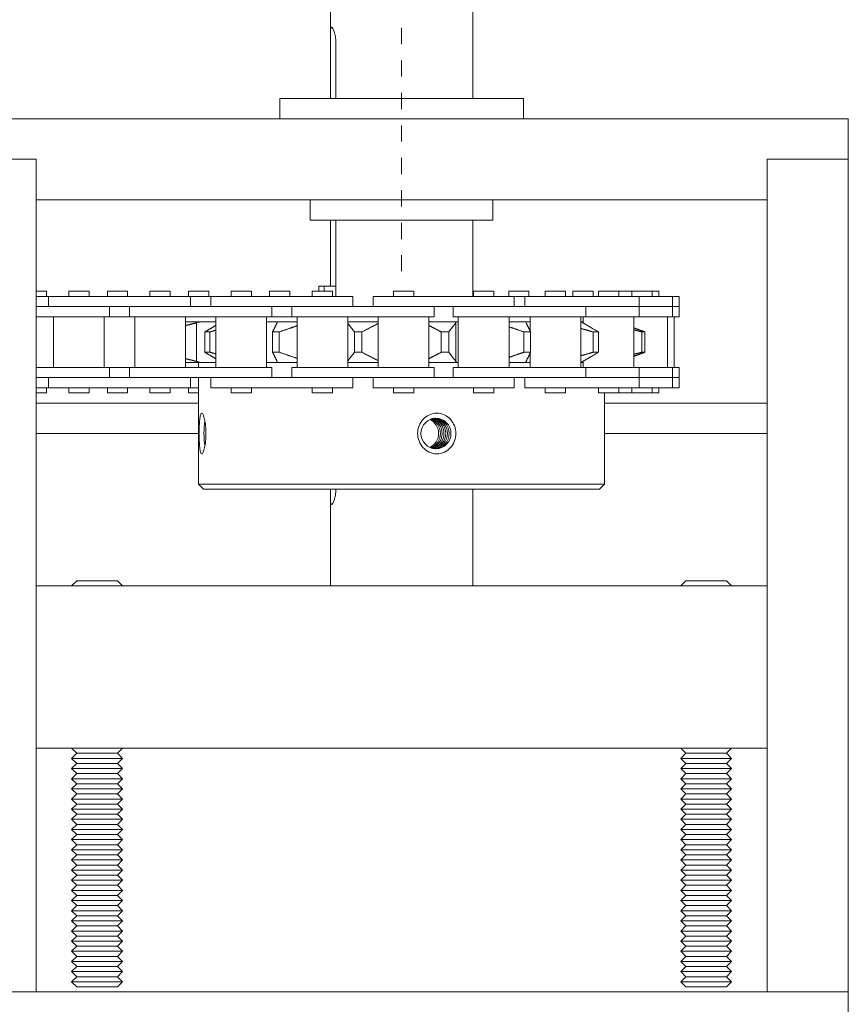
# Model space of a CAD drawing. Units: inches. Extents: x 0 to 1224, y -135 to 337.
# Drawn here: x 441 to 446, y 102 to 108 of the extents above; entities that cross this region are included whole.
import ezdxf

# ---------------------------------------------------------------- set-up
doc = ezdxf.new("R2010")
doc.units = ezdxf.units.IN
doc.header["$MEASUREMENT"] = 0
doc.linetypes.add('CENTER', pattern=[2, 1.25, -0.25, 0.25, -0.25])
doc.layers.add('DIM', color=5, linetype='Continuous', lineweight=18)
doc.layers.add('FRONT-VIS', color=7, linetype='Continuous', lineweight=0)

# ---------------------------------------------------------------- blocks, each defined once
blk = doc.blocks.new('Opcon_FRONT')
at = {"layer": 'FRONT-VIS', "extrusion": (0, 1, 0)}
for p, q in [((24, 5.875), (24, 8.3437)), ((23.125, 6.2737), (23.125, 7.4062)), ((23.1254, 5.875), (23.1254, 6.2188)), ((23.1579, 6.2188), (23.1579, 5.875)), ((24.3125, 5.875), (22.8125, 5.875)), ((22.8125, 5.75), (22.8125, 5.875)), ((24.3125, 5.75), (24.3125, 5.875)), ((26.3125, 5.75), (20.8125, 5.75)), ((26.3125, 5.5), (26.3125, 5.75)), ((20.8125, 5.5), (21.3125, 5.5)), ((20.8125, 5.5), (21.3125, 5.5)), ((21.3125, 0.375), (21.3125, 5.5)), ((21.3125, 5.25), (21.3125, 5.5)), ((25.8125, 5.5), (25.8125, 0.375)), ((25.8125, 5.25), (25.8125, 5.5)), ((25.8125, 5.5), (26.3125, 5.5)), ((25.8125, 5.5), (26.3125, 5.5)), ((26.3125, 0.375), (26.3125, 5.5)), ((21.3125, 5.25), (25.8125, 5.25)), ((23, 5.125), (23, 5.25)), ((24.125, 5.125), (24.125, 5.25)), ((23, 5.125), (24.125, 5.125)), ((23.1254, 4.7188), (23.1254, 5.125)), ((23.1579, 5.125), (23.1579, 4.6563)), ((24, 4.6563), (24, 5.125)), ((21.3768, 4.6875), (21.3125, 4.6875)), ((21.3768, 4.6563), (21.3768, 4.6875)), ((21.5136, 4.6563), (21.5136, 4.6875)), ((21.6386, 4.6875), (21.5136, 4.6875)), ((21.6386, 4.6563), (21.6386, 4.6875)), ((21.7511, 4.6563), (21.7511, 4.6875)), ((21.8761, 4.6875), (21.7511, 4.6875)), ((21.8761, 4.6563), (21.8761, 4.6875)), ((22.0133, 4.6563), (22.0133, 4.6875)), ((22.1383, 4.6875), (22.0133, 4.6875)), ((22.1383, 4.6563), (22.1383, 4.6875)), ((22.2504, 4.6563), (22.2504, 4.6875)), ((22.3754, 4.6875), (22.2504, 4.6875)), ((22.3754, 4.6563), (22.3754, 4.6875)), ((22.513, 4.6563), (22.513, 4.6875)), ((22.638, 4.6875), (22.513, 4.6875)), ((22.638, 4.6563), (22.638, 4.6875)), ((22.8747, 4.6875), (22.7497, 4.6875)), ((22.7497, 4.6563), (22.7497, 4.6875)), ((22.8747, 4.6563), (22.8747, 4.6875)), ((23.0127, 4.6563), (23.0127, 4.6875)), ((23.1377, 4.6875), (23.0127, 4.6875)), ((23.0538, 4.6875), (23.0538, 4.7188)), ((23.0538, 4.7188), (23.0864, 4.7188)), ((23.0864, 4.7188), (23.1579, 4.7188)), ((23.0864, 4.7188), (23.0864, 4.6875)), ((23.1377, 4.6563), (23.1377, 4.6875)), ((23.6374, 4.6875), (23.5124, 4.6875)), ((23.5124, 4.6563), (23.5124, 4.6875)), ((23.6374, 4.6563), (23.6374, 4.6875)), ((24.005, 4.6563), (24.005, 4.6875)), ((24.0123, 4.6875), (24.005, 4.6875)), ((24.13, 4.6875), (24.0123, 4.6875)), ((24.13, 4.6563), (24.13, 4.6875)), ((24.3431, 4.6875), (24.2216, 4.6875)), ((24.2216, 4.6563), (24.2216, 4.6875)), ((24.3466, 4.6875), (24.3431, 4.6875)), ((24.3466, 4.6563), (24.3466, 4.6875)), ((24.4469, 4.6563), (24.4469, 4.6875)), ((24.4685, 4.6875), (24.4469, 4.6875)), ((24.5719, 4.6875), (24.4685, 4.6875)), ((24.5719, 4.6563), (24.5719, 4.6875)), ((24.6168, 4.6563), (24.6168, 4.6875)), ((24.7287, 4.6875), (24.6168, 4.6875)), ((24.7418, 4.6875), (24.7287, 4.6875)), ((24.7418, 4.6563), (24.7418, 4.6875)), ((24.7744, 4.6563), (24.7744, 4.6875)), ((24.8111, 4.6875), (24.7744, 4.6875)), ((24.8994, 4.6875), (24.8111, 4.6875)), ((24.9806, 4.6875), (24.8994, 4.6875)), ((24.8994, 4.6563), (24.8994, 4.6875)), ((24.9806, 4.6563), (24.9806, 4.6875)), ((25.1056, 4.6875), (24.9806, 4.6875)), ((25.1056, 4.6563), (25.1056, 4.6875)), ((25.1469, 4.6875), (25.1056, 4.6875)), ((25.1469, 4.6563), (25.1469, 4.6875)), ((21.3886, 4.6563), (21.3125, 4.6563)), ((21.6778, 4.6563), (21.3886, 4.6563)), ((21.3886, 4.5938), (21.3886, 4.6563)), ((21.9633, 4.6563), (21.6778, 4.6563)), ((22.2633, 4.6563), (21.9633, 4.6563)), ((22.2633, 4.5938), (22.2633, 4.6563)), ((22.388, 4.6563), (22.2633, 4.6563)), ((22.6772, 4.6563), (22.388, 4.6563)), ((22.388, 4.5938), (22.388, 4.6563)), ((22.9627, 4.6563), (22.6772, 4.6563)), ((23.2627, 4.6563), (22.9627, 4.6563)), ((23.2627, 4.5938), (23.2627, 4.6563)), ((23.7068, 4.6563), (23.3874, 4.6563)), ((23.3874, 4.5938), (23.3874, 4.6563)), ((23.9883, 4.6563), (23.7068, 4.6563)), ((24.255, 4.6563), (23.9883, 4.6563)), ((24.3219, 4.6563), (24.255, 4.6563)), ((24.255, 4.5938), (24.255, 4.6563)), ((24.6959, 4.6563), (24.3219, 4.6563)), ((24.3219, 4.5938), (24.3219, 4.6563)), ((24.883, 4.6563), (24.6959, 4.6563)), ((25.0244, 4.6563), (24.883, 4.6563)), ((25.0244, 4.5938), (25.0244, 4.6563)), ((25.2306, 4.6563), (25.0244, 4.6563)), ((25.2306, 4.5938), (25.2306, 4.6563)), ((25.2719, 4.6563), (25.2306, 4.6563)), ((25.2719, 4.5938), (25.2719, 4.6563)), ((21.4637, 4.5938), (21.3125, 4.5938)), ((21.6778, 4.5938), (21.4637, 4.5938)), ((21.4744, 4.5938), (21.6778, 4.5938)), ((21.6778, 4.5938), (21.9633, 4.5938)), ((21.7636, 4.5313), (21.7636, 4.5938)), ((21.8883, 4.5313), (21.8883, 4.5938)), ((21.9633, 4.5938), (22.1775, 4.5938)), ((22.1775, 4.5938), (21.9633, 4.5938)), ((22.463, 4.5938), (22.1775, 4.5938)), ((22.6772, 4.5938), (22.463, 4.5938)), ((22.4738, 4.5938), (22.6772, 4.5938)), ((22.6772, 4.5938), (22.9627, 4.5938)), ((22.763, 4.5313), (22.763, 4.5938)), ((22.8877, 4.5313), (22.8877, 4.5938)), ((22.9627, 4.5938), (23.1769, 4.5938)), ((23.1769, 4.5938), (22.9627, 4.5938)), ((23.4624, 4.5938), (23.1769, 4.5938)), ((23.6541, 4.5938), (23.4624, 4.5938)), ((23.4732, 4.5938), (23.7068, 4.5938)), ((23.7068, 4.5938), (23.9883, 4.5938)), ((23.7624, 4.5313), (23.7624, 4.5938)), ((23.88, 4.5313), (23.88, 4.5938)), ((24.2342, 4.5938), (23.9883, 4.5938)), ((23.9883, 4.5938), (24.2342, 4.5938)), ((24.4867, 4.5938), (24.2342, 4.5938)), ((24.4867, 4.5938), (24.6959, 4.5938)), ((24.6959, 4.5938), (24.6504, 4.5938)), ((24.6959, 4.5938), (24.883, 4.5938)), ((24.6969, 4.5313), (24.6969, 4.5938)), ((25.0244, 4.5938), (24.883, 4.5938)), ((24.883, 4.5938), (25.0244, 4.5938)), ((25.0244, 4.5313), (25.0244, 4.5938)), ((25.1391, 4.5938), (25.0244, 4.5938)), ((25.1716, 4.5938), (25.1391, 4.5938)), ((25.1391, 4.5938), (25.2306, 4.5938)), ((25.2306, 4.5938), (25.2053, 4.5938)), ((25.2306, 4.5313), (25.2306, 4.5938)), ((25.2719, 4.5938), (25.2306, 4.5938)), ((25.2306, 4.5938), (25.2719, 4.5938)), ((25.2719, 4.5313), (25.2719, 4.5938)), ((21.3125, 4.5313), (21.4637, 4.5313)), ((21.4199, 4.2188), (21.4199, 4.5313)), ((21.4637, 4.5313), (21.7636, 4.5313)), ((21.7324, 4.2188), (21.7324, 4.5313)), ((21.7636, 4.5313), (21.8883, 4.5313)), ((21.8883, 4.5313), (22.1775, 4.5313)), ((21.9195, 4.2188), (21.9195, 4.5313)), ((22.1775, 4.5313), (22.463, 4.5313)), ((22.232, 4.2188), (22.232, 4.5313)), ((22.2341, 4.5), (22.232, 4.5)), ((22.2341, 4.5), (22.3237, 4.5)), ((22.2992, 4.2561), (22.2992, 4.4939)), ((22.4192, 4.5), (22.3237, 4.5)), ((22.4192, 4.2188), (22.4192, 4.5313)), ((22.463, 4.5313), (22.763, 4.5313)), ((22.7317, 4.2188), (22.7317, 4.5313)), ((22.7974, 4.5), (22.7317, 4.5)), ((22.763, 4.5313), (22.8877, 4.5313)), ((22.7974, 4.5), (22.9189, 4.5)), ((22.8877, 4.5313), (23.1769, 4.5313)), ((22.9189, 4.2188), (22.9189, 4.5313)), ((23.1769, 4.5313), (23.4624, 4.5313)), ((23.2314, 4.2188), (23.2314, 4.5313)), ((23.2314, 4.5), (23.4186, 4.5)), ((23.4186, 4.2188), (23.4186, 4.5313)), ((23.4624, 4.5313), (23.7624, 4.5313)), ((23.7311, 4.2188), (23.7311, 4.5313)), ((23.7311, 4.5), (23.9031, 4.5)), ((23.88, 4.5313), (24.2342, 4.5313)), ((23.8964, 4.2561), (23.8964, 4.4939)), ((23.9113, 4.5), (23.9031, 4.5)), ((23.9113, 4.2188), (23.9113, 4.5313)), ((24.2238, 4.2188), (24.2238, 4.5313)), ((24.2238, 4.5), (24.3276, 4.5)), ((24.2342, 4.5313), (24.4867, 4.5313)), ((24.3532, 4.5), (24.3276, 4.5)), ((24.3532, 4.4441), (24.3532, 4.5313)), ((24.4867, 4.5313), (24.6969, 4.5313)), ((24.6657, 4.2188), (24.6657, 4.5313)), ((24.6657, 4.5), (24.6692, 4.5)), ((24.6806, 4.5), (24.6692, 4.5)), ((24.6806, 4.4926), (24.6806, 4.5313)), ((24.6969, 4.5313), (25.0244, 4.5313)), ((24.9931, 4.2188), (24.9931, 4.5313)), ((25.0244, 4.5313), (25.1391, 4.5313)), ((25.1391, 4.5313), (25.2306, 4.5313)), ((25.1994, 4.2188), (25.1994, 4.5313)), ((25.2306, 4.5313), (25.2719, 4.5313)), ((25.2407, 4.2188), (25.2407, 4.5313)), ((22.3829, 4.4375), (22.3512, 4.4375)), ((22.3512, 4.3125), (22.3512, 4.4375)), ((22.3829, 4.3125), (22.3829, 4.4375)), ((22.8097, 4.4375), (22.7686, 4.4375)), ((22.7686, 4.3125), (22.7686, 4.4375)), ((22.8097, 4.3125), (22.8097, 4.4375)), ((23.3181, 4.4375), (23.272, 4.4375)), ((23.272, 4.3125), (23.272, 4.4375)), ((23.3181, 4.3125), (23.3181, 4.4375)), ((23.853, 4.4375), (23.8069, 4.4375)), ((23.8069, 4.3125), (23.8069, 4.4375)), ((23.853, 4.3125), (23.853, 4.4375)), ((24.3564, 4.4375), (24.3153, 4.4375)), ((24.3153, 4.3125), (24.3153, 4.4375)), ((24.3564, 4.3125), (24.3564, 4.4375)), ((24.7738, 4.4375), (24.7421, 4.4375)), ((24.7421, 4.3125), (24.7421, 4.4375)), ((24.7738, 4.3125), (24.7738, 4.4375)), ((25.0599, 4.4375), (25.0411, 4.4375)), ((25.0411, 4.3125), (25.0411, 4.4375)), ((25.0599, 4.3125), (25.0599, 4.4375)), ((22.3512, 4.3125), (22.3829, 4.3125)), ((22.7686, 4.3125), (22.8097, 4.3125)), ((23.272, 4.3125), (23.3181, 4.3125)), ((23.8069, 4.3125), (23.853, 4.3125)), ((24.3153, 4.3125), (24.3564, 4.3125)), ((24.3532, 4.2188), (24.3532, 4.3059)), ((24.7421, 4.3125), (24.7738, 4.3125)), ((25.0411, 4.3125), (25.0599, 4.3125)), ((22.232, 4.25), (22.2341, 4.25)), ((22.3237, 4.25), (22.2341, 4.25)), ((22.3125, 4.2188), (22.3125, 4.25)), ((22.3237, 4.25), (22.4192, 4.25)), ((22.7317, 4.25), (22.7974, 4.25)), ((22.9189, 4.25), (22.7974, 4.25)), ((23.4186, 4.25), (23.2314, 4.25)), ((23.9031, 4.25), (23.7311, 4.25)), ((23.9031, 4.25), (23.9113, 4.25)), ((24.3276, 4.25), (24.2238, 4.25)), ((24.3276, 4.25), (24.3532, 4.25)), ((24.6692, 4.25), (24.6657, 4.25)), ((24.6692, 4.25), (24.6806, 4.25)), ((24.6806, 4.2188), (24.6806, 4.2574)), ((21.4637, 4.2188), (21.3125, 4.2188)), ((21.7636, 4.2188), (21.4637, 4.2188)), ((21.8883, 4.2188), (21.7636, 4.2188)), ((21.7636, 4.1563), (21.7636, 4.2188)), ((22.1775, 4.2188), (21.8883, 4.2188)), ((21.8883, 4.1563), (21.8883, 4.2188)), ((22.463, 4.2188), (22.1775, 4.2188)), ((22.763, 4.2188), (22.463, 4.2188)), ((22.763, 4.1563), (22.763, 4.2188)), ((22.8877, 4.1563), (22.8877, 4.2188)), ((23.1769, 4.2188), (22.8877, 4.2188)), ((23.4624, 4.2188), (23.1769, 4.2188)), ((23.7624, 4.2188), (23.4624, 4.2188)), ((23.7624, 4.1563), (23.7624, 4.2188)), ((24.2342, 4.2188), (23.88, 4.2188)), ((23.88, 4.1563), (23.88, 4.2188)), ((24.4867, 4.2188), (24.2342, 4.2188)), ((24.6969, 4.2188), (24.4867, 4.2188)), ((25.0244, 4.2188), (24.6969, 4.2188)), ((24.6969, 4.1563), (24.6969, 4.2188)), ((25.0244, 4.1563), (25.0244, 4.2188)), ((25.1391, 4.2188), (25.0244, 4.2188)), ((25.2306, 4.2188), (25.1391, 4.2188)), ((25.2306, 4.1563), (25.2306, 4.2188)), ((25.2719, 4.2188), (25.2306, 4.2188)), ((25.2719, 4.1563), (25.2719, 4.2188)), ((21.3125, 4.1563), (21.4637, 4.1563)), ((21.3886, 4.0938), (21.3886, 4.1563)), ((21.4637, 4.1563), (21.6778, 4.1563)), ((21.6778, 4.1563), (21.4637, 4.1563)), ((21.9633, 4.1563), (21.6778, 4.1563)), ((22.1775, 4.1563), (21.9633, 4.1563)), ((21.9741, 4.1563), (22.1775, 4.1563)), ((22.1775, 4.1563), (22.463, 4.1563)), ((22.2633, 4.0938), (22.2633, 4.1563)), ((22.3125, 3.5), (22.3125, 4.1563)), ((22.388, 4.0938), (22.388, 4.1563)), ((22.6772, 4.1563), (22.463, 4.1563)), ((22.463, 4.1563), (22.6772, 4.1563)), ((22.9627, 4.1563), (22.6772, 4.1563)), ((23.1769, 4.1563), (22.9627, 4.1563)), ((22.9735, 4.1563), (23.1769, 4.1563)), ((23.1769, 4.1563), (23.4624, 4.1563)), ((23.2627, 4.0938), (23.2627, 4.1563)), ((23.3874, 4.0938), (23.3874, 4.1563)), ((23.7068, 4.1563), (23.4624, 4.1563)), ((23.4624, 4.1563), (23.7068, 4.1563)), ((23.9883, 4.1563), (23.7068, 4.1563)), ((23.9883, 4.1563), (24.2342, 4.1563)), ((24.0902, 4.1563), (23.9883, 4.1563)), ((24.2342, 4.1563), (24.4867, 4.1563)), ((24.255, 4.0938), (24.255, 4.1563)), ((24.3219, 4.0938), (24.3219, 4.1563)), ((24.4867, 4.1563), (24.6959, 4.1563)), ((24.6959, 4.1563), (24.4867, 4.1563)), ((24.883, 4.1563), (24.6959, 4.1563)), ((24.883, 4.1563), (25.0244, 4.1563)), ((25.0171, 4.1563), (24.883, 4.1563)), ((25.0244, 4.1563), (25.0212, 4.1563)), ((25.0244, 4.0938), (25.0244, 4.1563)), ((25.0244, 4.1563), (25.1391, 4.1563)), ((25.1391, 4.1563), (25.2306, 4.1563)), ((25.2306, 4.1563), (25.1391, 4.1563)), ((25.2306, 4.0938), (25.2306, 4.1563)), ((25.2306, 4.1563), (25.2719, 4.1563)), ((25.2719, 4.1563), (25.2306, 4.1563)), ((25.2719, 4.0938), (25.2719, 4.1563)), ((21.3125, 4.0938), (21.3886, 4.0938)), ((21.3125, 4.0625), (21.3768, 4.0625)), ((21.3768, 4.0625), (21.3768, 4.0938)), ((21.3886, 4.0938), (21.6778, 4.0938)), ((21.5136, 4.0625), (21.5136, 4.0938)), ((21.5136, 4.0625), (21.6386, 4.0625)), ((21.6386, 4.0625), (21.6386, 4.0938)), ((21.6778, 4.0938), (21.9633, 4.0938)), ((21.7511, 4.0625), (21.7511, 4.0938)), ((21.7511, 4.0625), (21.8761, 4.0625)), ((21.8761, 4.0625), (21.8761, 4.0938)), ((21.9633, 4.0938), (22.2633, 4.0938)), ((22.0133, 4.0625), (22.0133, 4.0938)), ((22.0133, 4.0625), (22.1383, 4.0625)), ((22.1383, 4.0625), (22.1383, 4.0938)), ((22.2504, 4.0625), (22.2504, 4.0938)), ((22.2504, 4.0625), (22.3125, 4.0625)), ((22.2633, 4.0938), (22.3125, 4.0938)), ((22.388, 4.0938), (22.6772, 4.0938)), ((22.513, 4.0625), (22.513, 4.0938)), ((22.513, 4.0625), (22.638, 4.0625)), ((22.638, 4.0625), (22.638, 4.0938)), ((22.6772, 4.0938), (22.9627, 4.0938)), ((22.9627, 4.0938), (23.2627, 4.0938)), ((23.0127, 4.0625), (23.0127, 4.0938)), ((23.0127, 4.0625), (23.1377, 4.0625)), ((23.1377, 4.0625), (23.1377, 4.0938)), ((23.3874, 4.0938), (23.7068, 4.0938)), ((23.5124, 4.0625), (23.5124, 4.0938)), ((23.5124, 4.0625), (23.6374, 4.0625)), ((23.6374, 4.0625), (23.6374, 4.0938)), ((23.7068, 4.0938), (23.9883, 4.0938)), ((23.9883, 4.0938), (24.255, 4.0938)), ((24.005, 4.0625), (24.005, 4.0938)), ((24.005, 4.0625), (24.0123, 4.0625)), ((24.0123, 4.0625), (24.13, 4.0625)), ((24.13, 4.0625), (24.13, 4.0938)), ((24.3219, 4.0938), (24.6959, 4.0938)), ((24.4469, 4.0625), (24.4469, 4.0938)), ((24.4469, 4.0625), (24.4685, 4.0625)), ((24.4685, 4.0625), (24.5719, 4.0625)), ((24.5719, 4.0625), (24.5719, 4.0938)), ((24.6959, 4.0938), (24.883, 4.0938)), ((24.7744, 4.0625), (24.7744, 4.0938)), ((24.7744, 4.0625), (24.8111, 4.0625)), ((24.8111, 4.0625), (24.8994, 4.0625)), ((24.8125, 3.5), (24.8125, 4.0625)), ((24.883, 4.0938), (25.0244, 4.0938)), ((24.8994, 4.0625), (24.8994, 4.0938)), ((24.8994, 4.0625), (24.9806, 4.0625)), ((24.9806, 4.0625), (24.9806, 4.0938)), ((24.9806, 4.0625), (25.1056, 4.0625)), ((25.0244, 4.0938), (25.2306, 4.0938)), ((25.1056, 4.0625), (25.1056, 4.0938)), ((25.1056, 4.0625), (25.1469, 4.0625)), ((25.1469, 4.0625), (25.1469, 4.0938)), ((25.2306, 4.0938), (25.2719, 4.0938)), ((21.3125, 4), (22.3125, 4)), ((24.8125, 4), (25.8125, 4)), ((21.3125, 3.8125), (22.3125, 3.8125)), ((24.8125, 3.8125), (25.8125, 3.8125)), ((22.3125, 3.5), (24.8125, 3.5)), ((22.3438, 3.4688), (22.3125, 3.5)), ((24.7812, 3.4688), (22.3438, 3.4688)), ((24, 2.875), (24, 3.4688)), ((24.7812, 3.4688), (24.8125, 3.5)), ((23.125, 2.875), (23.125, 3.4138)), ((25.8125, 2.875), (21.3125, 2.875)), ((21.3125, 1.875), (21.3125, 2.875)), ((21.5625, 2.9062), (21.5312, 2.875)), ((21.8125, 2.9062), (21.5625, 2.9062)), ((21.8125, 2.9062), (21.8438, 2.875)), ((25.3125, 2.9062), (25.2812, 2.875)), ((25.5625, 2.9062), (25.3125, 2.9062)), ((25.5625, 2.9062), (25.5938, 2.875)), ((25.8125, 1.875), (25.8125, 2.875)), ((21.3125, 1.875), (25.8125, 1.875)), ((21.5625, 1.8438), (21.5312, 1.875)), ((21.5625, 1.8438), (21.5312, 1.8125)), ((21.8125, 1.8438), (21.5625, 1.8438)), ((21.8125, 1.8438), (21.8438, 1.875)), ((21.8125, 1.8438), (21.8438, 1.8125)), ((25.3125, 1.8438), (25.2812, 1.875)), ((25.3125, 1.8438), (25.2812, 1.8125)), ((25.5625, 1.8438), (25.3125, 1.8438)), ((25.5625, 1.8438), (25.5938, 1.875)), ((25.5625, 1.8438), (25.5938, 1.8125)), ((21.5312, 1.8125), (21.8438, 1.8125)), ((21.5625, 1.7813), (21.5312, 1.8125)), ((21.5625, 1.7813), (21.5312, 1.75)), ((21.8125, 1.7813), (21.5625, 1.7813)), ((21.8125, 1.7813), (21.8438, 1.8125)), ((21.8125, 1.7813), (21.8438, 1.75)), ((25.2812, 1.8125), (25.5938, 1.8125)), ((25.3125, 1.7813), (25.2812, 1.8125)), ((25.3125, 1.7813), (25.2812, 1.75)), ((25.5625, 1.7813), (25.3125, 1.7813)), ((25.5625, 1.7813), (25.5938, 1.8125)), ((25.5625, 1.7813), (25.5938, 1.75)), ((21.5312, 1.75), (21.8438, 1.75)), ((21.5625, 1.7188), (21.5312, 1.75)), ((21.5625, 1.7188), (21.5312, 1.6875)), ((21.8125, 1.7188), (21.5625, 1.7188)), ((21.8125, 1.7188), (21.8438, 1.75)), ((21.8125, 1.7188), (21.8438, 1.6875)), ((25.2812, 1.75), (25.5938, 1.75)), ((25.3125, 1.7188), (25.2812, 1.75)), ((25.3125, 1.7188), (25.2812, 1.6875)), ((25.5625, 1.7188), (25.3125, 1.7188)), ((25.5625, 1.7188), (25.5938, 1.75)), ((25.5625, 1.7188), (25.5938, 1.6875)), ((21.5312, 1.6875), (21.8438, 1.6875)), ((21.5625, 1.6563), (21.5312, 1.6875)), ((21.5625, 1.6563), (21.5312, 1.625)), ((21.8125, 1.6563), (21.5625, 1.6563)), ((21.8125, 1.6563), (21.8438, 1.6875)), ((21.8125, 1.6563), (21.8438, 1.625)), ((25.2812, 1.6875), (25.5938, 1.6875)), ((25.3125, 1.6563), (25.2812, 1.6875)), ((25.3125, 1.6563), (25.2812, 1.625)), ((25.5625, 1.6563), (25.3125, 1.6563)), ((25.5625, 1.6563), (25.5938, 1.6875)), ((25.5625, 1.6563), (25.5938, 1.625)), ((21.5312, 1.625), (21.8438, 1.625)), ((21.5625, 1.5938), (21.5312, 1.625)), ((21.5625, 1.5938), (21.5312, 1.5625)), ((21.8125, 1.5938), (21.5625, 1.5938)), ((21.8125, 1.5938), (21.8438, 1.625)), ((21.8125, 1.5938), (21.8438, 1.5625)), ((25.2812, 1.625), (25.5938, 1.625)), ((25.3125, 1.5938), (25.2812, 1.625)), ((25.3125, 1.5938), (25.2812, 1.5625)), ((25.5625, 1.5938), (25.3125, 1.5938)), ((25.5625, 1.5938), (25.5938, 1.625)), ((25.5625, 1.5938), (25.5938, 1.5625)), ((21.5312, 1.5625), (21.8438, 1.5625)), ((21.5625, 1.5313), (21.5312, 1.5625)), ((21.5625, 1.5313), (21.5312, 1.5)), ((21.8125, 1.5313), (21.5625, 1.5313)), ((21.8125, 1.5313), (21.8438, 1.5625)), ((21.8125, 1.5313), (21.8438, 1.5)), ((25.2812, 1.5625), (25.5938, 1.5625)), ((25.3125, 1.5313), (25.2812, 1.5625)), ((25.3125, 1.5313), (25.2812, 1.5)), ((25.5625, 1.5313), (25.3125, 1.5313)), ((25.5625, 1.5313), (25.5938, 1.5625)), ((25.5625, 1.5313), (25.5938, 1.5)), ((21.5312, 1.5), (21.8438, 1.5)), ((21.5625, 1.4688), (21.5312, 1.5)), ((21.5625, 1.4688), (21.5312, 1.4375)), ((21.8125, 1.4688), (21.5625, 1.4688)), ((21.8125, 1.4688), (21.8438, 1.5)), ((21.8125, 1.4688), (21.8438, 1.4375)), ((25.2812, 1.5), (25.5938, 1.5)), ((25.3125, 1.4688), (25.2812, 1.5)), ((25.3125, 1.4688), (25.2812, 1.4375)), ((25.5625, 1.4688), (25.3125, 1.4688)), ((25.5625, 1.4688), (25.5938, 1.5)), ((25.5625, 1.4688), (25.5938, 1.4375)), ((21.5312, 1.4375), (21.8438, 1.4375)), ((21.5625, 1.4063), (21.5312, 1.4375)), ((21.5625, 1.4063), (21.5312, 1.375)), ((21.8125, 1.4063), (21.5625, 1.4063)), ((21.8125, 1.4063), (21.8438, 1.4375)), ((21.8125, 1.4063), (21.8438, 1.375)), ((25.2812, 1.4375), (25.5938, 1.4375)), ((25.3125, 1.4063), (25.2812, 1.4375)), ((25.3125, 1.4063), (25.2812, 1.375)), ((25.5625, 1.4063), (25.3125, 1.4063)), ((25.5625, 1.4063), (25.5938, 1.4375)), ((25.5625, 1.4063), (25.5938, 1.375)), ((21.5312, 1.375), (21.8438, 1.375)), ((21.5625, 1.3438), (21.5312, 1.375)), ((21.5625, 1.3438), (21.5312, 1.3125)), ((21.8125, 1.3438), (21.5625, 1.3438)), ((21.8125, 1.3438), (21.8438, 1.375)), ((21.8125, 1.3438), (21.8438, 1.3125)), ((25.2812, 1.375), (25.5938, 1.375)), ((25.3125, 1.3438), (25.2812, 1.375)), ((25.3125, 1.3438), (25.2812, 1.3125)), ((25.5625, 1.3438), (25.3125, 1.3438)), ((25.5625, 1.3438), (25.5938, 1.375)), ((25.5625, 1.3438), (25.5938, 1.3125)), ((21.5312, 1.3125), (21.8438, 1.3125)), ((21.5625, 1.2813), (21.5312, 1.3125)), ((21.5625, 1.2813), (21.5312, 1.25)), ((21.8125, 1.2813), (21.5625, 1.2813)), ((21.8125, 1.2813), (21.8438, 1.3125)), ((21.8125, 1.2813), (21.8438, 1.25)), ((25.2812, 1.3125), (25.5938, 1.3125)), ((25.3125, 1.2813), (25.2812, 1.3125)), ((25.3125, 1.2813), (25.2812, 1.25)), ((25.5625, 1.2813), (25.3125, 1.2813)), ((25.5625, 1.2813), (25.5938, 1.3125)), ((25.5625, 1.2813), (25.5938, 1.25)), ((21.5312, 1.25), (21.8438, 1.25)), ((21.5625, 1.2188), (21.5312, 1.25)), ((21.5625, 1.2188), (21.5312, 1.1875)), ((21.8125, 1.2188), (21.5625, 1.2188)), ((21.8125, 1.2188), (21.8438, 1.25)), ((21.8125, 1.2188), (21.8438, 1.1875)), ((25.2812, 1.25), (25.5938, 1.25)), ((25.3125, 1.2188), (25.2812, 1.25)), ((25.3125, 1.2188), (25.2812, 1.1875)), ((25.5625, 1.2188), (25.3125, 1.2188)), ((25.5625, 1.2188), (25.5938, 1.25)), ((25.5625, 1.2188), (25.5938, 1.1875)), ((21.5312, 1.1875), (21.8438, 1.1875)), ((21.5625, 1.1563), (21.5312, 1.1875)), ((21.5625, 1.1563), (21.5312, 1.125)), ((21.8125, 1.1563), (21.5625, 1.1563)), ((21.8125, 1.1563), (21.8438, 1.1875)), ((21.8125, 1.1563), (21.8438, 1.125)), ((25.2812, 1.1875), (25.5938, 1.1875)), ((25.3125, 1.1563), (25.2812, 1.1875)), ((25.3125, 1.1563), (25.2812, 1.125)), ((25.5625, 1.1563), (25.3125, 1.1563)), ((25.5625, 1.1563), (25.5938, 1.1875)), ((25.5625, 1.1563), (25.5938, 1.125)), ((21.5312, 1.125), (21.8438, 1.125)), ((21.5625, 1.0938), (21.5312, 1.125)), ((21.5625, 1.0938), (21.5312, 1.0625)), ((21.8125, 1.0938), (21.5625, 1.0938)), ((21.8125, 1.0938), (21.8438, 1.125)), ((21.8125, 1.0938), (21.8438, 1.0625)), ((25.2812, 1.125), (25.5938, 1.125)), ((25.3125, 1.0938), (25.2812, 1.125)), ((25.3125, 1.0938), (25.2812, 1.0625)), ((25.5625, 1.0938), (25.3125, 1.0938)), ((25.5625, 1.0938), (25.5938, 1.125)), ((25.5625, 1.0938), (25.5938, 1.0625)), ((21.5312, 1.0625), (21.8438, 1.0625)), ((21.5625, 1.0313), (21.5312, 1.0625)), ((21.5625, 1.0313), (21.5312, 1)), ((21.8125, 1.0313), (21.5625, 1.0313)), ((21.8125, 1.0313), (21.8438, 1.0625)), ((21.8125, 1.0313), (21.8438, 1)), ((25.2812, 1.0625), (25.5938, 1.0625)), ((25.3125, 1.0313), (25.2812, 1.0625)), ((25.3125, 1.0313), (25.2812, 1)), ((25.5625, 1.0313), (25.3125, 1.0313)), ((25.5625, 1.0313), (25.5938, 1.0625)), ((25.5625, 1.0313), (25.5938, 1)), ((21.5312, 1), (21.8438, 1)), ((21.5625, 0.9688), (21.5312, 1)), ((21.8125, 0.9688), (21.8438, 1)), ((25.2812, 1), (25.5938, 1)), ((25.3125, 0.9688), (25.2812, 1)), ((25.5625, 0.9688), (25.5938, 1)), ((21.5625, 0.9688), (21.5312, 0.9375)), ((21.5312, 0.9375), (21.8438, 0.9375)), ((21.5625, 0.9063), (21.5312, 0.9375)), ((21.8125, 0.9688), (21.5625, 0.9688)), ((21.8125, 0.9688), (21.8438, 0.9375)), ((21.8125, 0.9063), (21.8438, 0.9375)), ((25.3125, 0.9688), (25.2812, 0.9375)), ((25.2812, 0.9375), (25.5938, 0.9375)), ((25.3125, 0.9063), (25.2812, 0.9375)), ((25.5625, 0.9688), (25.3125, 0.9688)), ((25.5625, 0.9688), (25.5938, 0.9375)), ((25.5625, 0.9063), (25.5938, 0.9375)), ((21.5625, 0.9063), (21.5312, 0.875)), ((21.5312, 0.875), (21.8438, 0.875)), ((21.5625, 0.8438), (21.5312, 0.875)), ((21.8125, 0.9063), (21.5625, 0.9063)), ((21.8125, 0.9063), (21.8438, 0.875)), ((21.8125, 0.8438), (21.8438, 0.875)), ((25.3125, 0.9063), (25.2812, 0.875)), ((25.2812, 0.875), (25.5938, 0.875)), ((25.3125, 0.8438), (25.2812, 0.875)), ((25.5625, 0.9063), (25.3125, 0.9063)), ((25.5625, 0.9063), (25.5938, 0.875)), ((25.5625, 0.8438), (25.5938, 0.875)), ((21.5625, 0.8438), (21.5312, 0.8125)), ((21.5312, 0.8125), (21.8438, 0.8125)), ((21.5625, 0.7813), (21.5312, 0.8125)), ((21.8125, 0.8438), (21.5625, 0.8438)), ((21.8125, 0.8438), (21.8438, 0.8125)), ((21.8125, 0.7813), (21.8438, 0.8125)), ((25.3125, 0.8438), (25.2812, 0.8125)), ((25.2812, 0.8125), (25.5938, 0.8125)), ((25.3125, 0.7813), (25.2812, 0.8125)), ((25.5625, 0.8438), (25.3125, 0.8438)), ((25.5625, 0.8438), (25.5938, 0.8125)), ((25.5625, 0.7813), (25.5938, 0.8125)), ((21.5625, 0.7813), (21.5312, 0.75)), ((21.5312, 0.75), (21.8438, 0.75)), ((21.5625, 0.7188), (21.5312, 0.75)), ((21.8125, 0.7813), (21.5625, 0.7813)), ((21.8125, 0.7813), (21.8438, 0.75)), ((21.8125, 0.7188), (21.8438, 0.75)), ((25.3125, 0.7813), (25.2812, 0.75)), ((25.2812, 0.75), (25.5938, 0.75)), ((25.3125, 0.7188), (25.2812, 0.75)), ((25.5625, 0.7813), (25.3125, 0.7813)), ((25.5625, 0.7813), (25.5938, 0.75)), ((25.5625, 0.7188), (25.5938, 0.75)), ((21.5625, 0.7188), (21.5312, 0.6875)), ((21.5312, 0.6875), (21.8438, 0.6875)), ((21.5625, 0.6563), (21.5312, 0.6875)), ((21.8125, 0.7188), (21.5625, 0.7188)), ((21.8125, 0.7188), (21.8438, 0.6875)), ((21.8125, 0.6563), (21.8438, 0.6875)), ((25.3125, 0.7188), (25.2812, 0.6875)), ((25.2812, 0.6875), (25.5938, 0.6875)), ((25.3125, 0.6563), (25.2812, 0.6875)), ((25.5625, 0.7188), (25.3125, 0.7188)), ((25.5625, 0.7188), (25.5938, 0.6875)), ((25.5625, 0.6563), (25.5938, 0.6875)), ((21.5625, 0.6563), (21.5312, 0.625)), ((21.5312, 0.625), (21.8438, 0.625)), ((21.5625, 0.5938), (21.5312, 0.625)), ((21.8125, 0.6563), (21.5625, 0.6563)), ((21.8125, 0.6563), (21.8438, 0.625)), ((21.8125, 0.5938), (21.8438, 0.625)), ((25.3125, 0.6563), (25.2812, 0.625)), ((25.2812, 0.625), (25.5938, 0.625)), ((25.3125, 0.5938), (25.2812, 0.625)), ((25.5625, 0.6563), (25.3125, 0.6563)), ((25.5625, 0.6563), (25.5938, 0.625)), ((25.5625, 0.5938), (25.5938, 0.625)), ((21.5625, 0.5938), (21.5312, 0.5625)), ((21.5312, 0.5625), (21.8438, 0.5625)), ((21.5625, 0.5313), (21.5312, 0.5625)), ((21.8125, 0.5938), (21.5625, 0.5938)), ((21.8125, 0.5938), (21.8438, 0.5625)), ((21.8125, 0.5313), (21.8438, 0.5625)), ((25.3125, 0.5938), (25.2812, 0.5625)), ((25.2812, 0.5625), (25.5938, 0.5625)), ((25.3125, 0.5313), (25.2812, 0.5625)), ((25.5625, 0.5938), (25.3125, 0.5938)), ((25.5625, 0.5938), (25.5938, 0.5625)), ((25.5625, 0.5313), (25.5938, 0.5625)), ((21.5625, 0.5313), (21.5312, 0.5)), ((21.5312, 0.5), (21.8438, 0.5)), ((21.5625, 0.4688), (21.5312, 0.5)), ((21.8125, 0.5313), (21.5625, 0.5313)), ((21.8125, 0.5313), (21.8438, 0.5)), ((21.8125, 0.4688), (21.8438, 0.5)), ((25.3125, 0.5313), (25.2812, 0.5)), ((25.2812, 0.5), (25.5938, 0.5)), ((25.3125, 0.4688), (25.2812, 0.5)), ((25.5625, 0.5313), (25.3125, 0.5313)), ((25.5625, 0.5313), (25.5938, 0.5)), ((25.5625, 0.4688), (25.5938, 0.5)), ((21.5625, 0.4688), (21.5312, 0.4375)), ((21.5312, 0.4375), (21.8438, 0.4375)), ((21.5625, 0.4063), (21.5312, 0.4375)), ((21.8125, 0.4688), (21.5625, 0.4688)), ((21.8125, 0.4688), (21.8438, 0.4375)), ((21.8125, 0.4063), (21.8438, 0.4375)), ((25.3125, 0.4688), (25.2812, 0.4375)), ((25.2812, 0.4375), (25.5938, 0.4375)), ((25.3125, 0.4063), (25.2812, 0.4375)), ((25.5625, 0.4688), (25.3125, 0.4688)), ((25.5625, 0.4688), (25.5938, 0.4375)), ((25.5625, 0.4063), (25.5938, 0.4375)), ((0, 0.375), (26.3125, 0.375)), ((21.8125, 0.4063), (21.5625, 0.4063)), ((25.5625, 0.4063), (25.3125, 0.4063)), ((26.3125, 0), (26.3125, 0.375))]:
    blk.add_line(p, q, dxfattribs=at)
at = {"layer": 'FRONT-VIS'}
for centre, major_axis, ratio, start_param, end_param in [((22.3623, 3.8125), (0, -0.0938), 0.173648, 3.822193, 5.602585), ((23.6982, 3.8125), (0, 0.0938), 0.984808, 3.565615, 5.859163), ((23.709, 3.8125), (0, 0.0938), 0.984808, 3.501998, 5.92278), ((23.7199, 3.8125), (0, 0.0938), 0.984808, 3.439874, 5.984904), ((23.7307, 3.8125), (0, 0.0938), 0.984808, 3.378917, 6.045861), ((23.7416, 3.8125), (0, 0.0938), 0.984808, 3.318846, 6.105932), ((23.7524, 3.8125), (0, 0.0938), 0.984808, 3.259416, 6.165362), ((23.7633, 3.8125), (0, 0.0938), 0.984808, 3.200402, 6.224376)]:
    blk.add_ellipse(centre, major_axis=major_axis, ratio=ratio, start_param=start_param, end_param=end_param, dxfattribs=at)
blk.add_ellipse((23.7741, 3.8125), major_axis=(0, 0.0938), ratio=0.984808, dxfattribs=at)
for points, knots in [([(23.1254, 6.2188), (23.1254, 6.2306), (23.1253, 6.2431), (23.125, 6.2662), (23.1249, 6.2767), (23.1253, 6.2933), (23.1258, 6.3006), (23.1279, 6.3101), (23.1296, 6.3125), (23.1317, 6.3125)], [0, 0, 0, 0, 0.0354342, 0.0354342, 0.0708684, 0.0708684, 0.1063, 0.1063, 0.1417316, 0.1417316, 0.1417316, 0.1417316]), ([(23.1317, 6.3125), (23.1337, 6.3125), (23.1364, 6.3101), (23.1423, 6.3006), (23.1454, 6.2933), (23.1508, 6.2767), (23.1534, 6.2662), (23.157, 6.2431), (23.1579, 6.2306), (23.1579, 6.2188)], [0.1417316, 0.1417316, 0.1417316, 0.1417316, 0.1771631, 0.1771631, 0.2125947, 0.2125947, 0.2480289, 0.2480289, 0.2834631, 0.2834631, 0.2834631, 0.2834631]), ([(22.3315, 3.6875), (22.3288, 3.6875), (22.3263, 3.6908), (22.3222, 3.7041), (22.3206, 3.7141), (22.3184, 3.7366), (22.3176, 3.7506), (22.3166, 3.7809), (22.3164, 3.7972), (22.3164, 3.8125), (22.3164, 3.8276), (22.3166, 3.8437), (22.3176, 3.8738), (22.3184, 3.8876), (22.3206, 3.9103), (22.3221, 3.9205), (22.3262, 3.9341), (22.3288, 3.9375), (22.3315, 3.9375)], [0.5525559, 0.5525559, 0.5525559, 0.5525559, 0.598848, 0.598848, 0.64514, 0.64514, 0.6909368, 0.6909368, 0.7367335, 0.7367335, 0.7367335, 0.7819702, 0.7819702, 0.8272069, 0.8272069, 0.8740647, 0.8740647, 0.9209226, 0.9209226, 0.9209226, 0.9209226]), ([(22.3315, 3.9375), (22.3342, 3.9375), (22.3374, 3.9341), (22.3437, 3.9205), (22.3469, 3.9103), (22.3519, 3.8876), (22.3541, 3.8738), (22.3571, 3.8437), (22.3578, 3.8276), (22.3578, 3.7972), (22.3571, 3.7809), (22.354, 3.7506), (22.3517, 3.7366), (22.3467, 3.7141), (22.3436, 3.7041), (22.3373, 3.6908), (22.3342, 3.6875), (22.3315, 3.6875)], [0.1841891, 0.1841891, 0.1841891, 0.1841891, 0.231047, 0.231047, 0.2779048, 0.2779048, 0.3231416, 0.3231416, 0.3683783, 0.3683783, 0.414175, 0.414175, 0.4599717, 0.4599717, 0.5062638, 0.5062638, 0.5525559, 0.5525559, 0.5525559, 0.5525559]), ([(23.7796, 3.6875), (23.7642, 3.6875), (23.7478, 3.6909), (23.718, 3.7045), (23.7045, 3.7147), (23.684, 3.7374), (23.6753, 3.7512), (23.6639, 3.7813), (23.6611, 3.7974), (23.6611, 3.8125), (23.6611, 3.8278), (23.6639, 3.8441), (23.6756, 3.8744), (23.6845, 3.8884), (23.7053, 3.9109), (23.7187, 3.9209), (23.7482, 3.9342), (23.7644, 3.9375), (23.7796, 3.9375)], [0.5525443, 0.5525443, 0.5525443, 0.5525443, 0.5994022, 0.5994022, 0.6462601, 0.6462601, 0.6914968, 0.6914968, 0.7367335, 0.7367335, 0.7367335, 0.7825302, 0.7825302, 0.8283269, 0.8283269, 0.874619, 0.874619, 0.9209111, 0.9209111, 0.9209111, 0.9209111]), ([(23.7796, 3.9375), (23.7948, 3.9375), (23.8108, 3.9342), (23.84, 3.9209), (23.8531, 3.9109), (23.8734, 3.8884), (23.882, 3.8744), (23.8933, 3.8441), (23.8961, 3.8278), (23.8961, 3.7974), (23.8934, 3.7813), (23.8823, 3.7512), (23.8739, 3.7374), (23.8538, 3.7147), (23.8406, 3.7045), (23.8112, 3.6909), (23.7949, 3.6875), (23.7796, 3.6875)], [0.1841776, 0.1841776, 0.1841776, 0.1841776, 0.2304697, 0.2304697, 0.2767618, 0.2767618, 0.3225585, 0.3225585, 0.3683552, 0.3683552, 0.4135919, 0.4135919, 0.4588286, 0.4588286, 0.5056865, 0.5056865, 0.5525443, 0.5525443, 0.5525443, 0.5525443]), ([(23.1317, 3.375), (23.1296, 3.375), (23.1279, 3.3774), (23.1258, 3.3869), (23.1253, 3.3942), (23.1249, 3.4108), (23.125, 3.4213), (23.1253, 3.4444), (23.1254, 3.4569), (23.1254, 3.4688)], [-0.1417316, -0.1417316, -0.1417316, -0.1417316, -0.1063, -0.1063, -0.0708684, -0.0708684, -0.0354342, -0.0354342, 0, 0, 0, 0]), ([(23.1579, 3.4688), (23.1579, 3.4569), (23.157, 3.4444), (23.1534, 3.4213), (23.1508, 3.4108), (23.1454, 3.3942), (23.1423, 3.3869), (23.1364, 3.3774), (23.1337, 3.375), (23.1317, 3.375)], [-0.2834631, -0.2834631, -0.2834631, -0.2834631, -0.2480289, -0.2480289, -0.2125947, -0.2125947, -0.1771631, -0.1771631, -0.1417316, -0.1417316, -0.1417316, -0.1417316])]:
    blk.add_open_spline(points, degree=3, knots=knots, dxfattribs=at)
for points in [[(22.2341, 4.5), (22.2335, 4.4997), (22.2328, 4.4995), (22.232, 4.4992)], [(22.2992, 4.4939), (22.3074, 4.4961), (22.3156, 4.4981), (22.3237, 4.5)], [(22.7974, 4.5), (22.7976, 4.4981), (22.7972, 4.4961), (22.7961, 4.4939)], [(23.8964, 4.4939), (23.898, 4.4961), (23.9003, 4.4981), (23.9031, 4.5)], [(24.3289, 4.4939), (24.3278, 4.4961), (24.3274, 4.4981), (24.3276, 4.5)], [(24.6784, 4.4939), (24.6747, 4.4961), (24.6716, 4.4981), (24.6692, 4.5)], [(22.232, 4.2508), (22.2328, 4.2505), (22.2335, 4.2503), (22.2341, 4.25)], [(22.3237, 4.25), (22.3156, 4.2519), (22.3074, 4.2539), (22.2992, 4.2561)], [(22.7961, 4.2561), (22.7972, 4.2539), (22.7976, 4.2519), (22.7974, 4.25)], [(23.9031, 4.25), (23.9003, 4.2519), (23.898, 4.2539), (23.8964, 4.2561)], [(24.3276, 4.25), (24.3274, 4.2519), (24.3278, 4.2539), (24.3289, 4.2561)], [(24.6692, 4.25), (24.6716, 4.2519), (24.6747, 4.2539), (24.6784, 4.2561)]]:
    blk.add_open_spline(points, degree=3, dxfattribs=at)
for points, weights in [([(22.2992, 4.4939), (22.2663, 4.4854), (22.232, 4.4765)], [1.00082045967, 1.00186658382, 1.00238054782]), ([(22.7686, 4.4375), (22.7832, 4.4679), (22.7961, 4.4939)], [1.00222971367, 1.00403064329, 1.00082040696]), ([(23.272, 4.4375), (23.2505, 4.4658), (23.2314, 4.4903)], [1.00222971367, 1.00390535583, 1.00124281505]), ([(23.4186, 4.4893), (23.3714, 4.4652), (23.3181, 4.4375)], [1.00134623665, 1.00387228039, 1.00222971372]), ([(23.8964, 4.4939), (23.8761, 4.4679), (23.853, 4.4375)], [1.00082045967, 1.00403062859, 1.00222971372]), ([(24.3289, 4.4939), (24.3418, 4.4679), (24.3564, 4.4375)], [1.00082045967, 1.00403062859, 1.00222971372]), ([(24.6784, 4.4939), (24.723, 4.4679), (24.7738, 4.4375)], [1.00082045967, 1.00403062859, 1.00222971372]), ([(22.3512, 4.4375), (22.3868, 4.4587), (22.4192, 4.4779)], [1.00222971367, 1.00348951095, 1.00229716046]), ([(22.4192, 4.4478), (22.4013, 4.4427), (22.3829, 4.4375)], [1.00270069167, 1.00253919419, 1.00222971372]), ([(22.9189, 4.4752), (22.8667, 4.4573), (22.8097, 4.4375)], [1.00244833782, 1.00340362589, 1.00222971372]), ([(23.8069, 4.4375), (23.7673, 4.4581), (23.7311, 4.4766)], [1.00222971367, 1.00344934053, 1.00237070682]), ([(24.3153, 4.4375), (24.2679, 4.454), (24.2238, 4.4692)], [1.00222971367, 1.0032065635, 1.00270906224]), ([(24.7421, 4.4375), (24.703, 4.4486), (24.6657, 4.4591)], [1.00222971367, 1.00288898212, 1.00287671366]), ([(24.9931, 4.4623), (25.0256, 4.4503), (25.0599, 4.4375)], [1.00285817175, 1.00298714617, 1.00222971372]), ([(25.0411, 4.4375), (25.0168, 4.4439), (24.9931, 4.4501)], [1.00222971367, 1.00261115233, 1.00276779181]), ([(22.4192, 4.2721), (22.3868, 4.2913), (22.3512, 4.3125)], [1.00229716046, 1.00348951095, 1.00222971367]), ([(22.3829, 4.3125), (22.4013, 4.3073), (22.4192, 4.3022)], [1.00222971372, 1.00253919419, 1.00270069167]), ([(22.7961, 4.2561), (22.7832, 4.2821), (22.7686, 4.3125)], [1.00082040696, 1.00403064329, 1.00222971367]), ([(22.8097, 4.3125), (22.8667, 4.2927), (22.9189, 4.2748)], [1.00222971372, 1.00340362589, 1.00244833782]), ([(23.2314, 4.2597), (23.2505, 4.2842), (23.272, 4.3125)], [1.00124281505, 1.00390535583, 1.00222971367]), ([(23.3181, 4.3125), (23.3714, 4.2848), (23.4186, 4.2607)], [1.00222971372, 1.00387228039, 1.00134623665]), ([(23.7311, 4.2734), (23.7673, 4.2919), (23.8069, 4.3125)], [1.00237070682, 1.00344934053, 1.00222971367]), ([(23.853, 4.3125), (23.8761, 4.2821), (23.8964, 4.2561)], [1.00222971372, 1.00403062859, 1.00082045967]), ([(24.2238, 4.2808), (24.2679, 4.296), (24.3153, 4.3125)], [1.00270906224, 1.0032065635, 1.00222971367]), ([(24.3564, 4.3125), (24.3418, 4.2821), (24.3289, 4.2561)], [1.00222971372, 1.00403062859, 1.00082045967]), ([(24.6657, 4.2909), (24.703, 4.3014), (24.7421, 4.3125)], [1.00287671366, 1.00288898212, 1.00222971367]), ([(24.7738, 4.3125), (24.723, 4.2821), (24.6784, 4.2561)], [1.00222971372, 1.00403062859, 1.00082045967]), ([(25.0599, 4.3125), (25.0256, 4.2997), (24.9931, 4.2877)], [1.00222971372, 1.00298714617, 1.00285817175]), ([(24.9931, 4.2999), (25.0168, 4.3061), (25.0411, 4.3125)], [1.00276779181, 1.00261115233, 1.00222971367]), ([(22.232, 4.2735), (22.2663, 4.2646), (22.2992, 4.2561)], [1.00238054782, 1.00186658382, 1.00082045967])]:
    blk.add_rational_spline(points, weights, degree=2, dxfattribs=at)

msp = doc.modelspace()

# ---------------------------------------------------------------- linework, layer by layer
at = {"layer": 'DIM', "linetype": 'CENTER', "ltscale": 0.0625}
msp.add_line((443.2500001, 110.5028002), (443.25, 106.40625), dxfattribs=at)

# ---------------------------------------------------------------- block references
at = {"layer": 'FRONT-VIS'}
msp.add_blockref('Opcon_FRONT', (419.6875001, 101.59375), dxfattribs=at)

doc.saveas('drawing.dxf')
